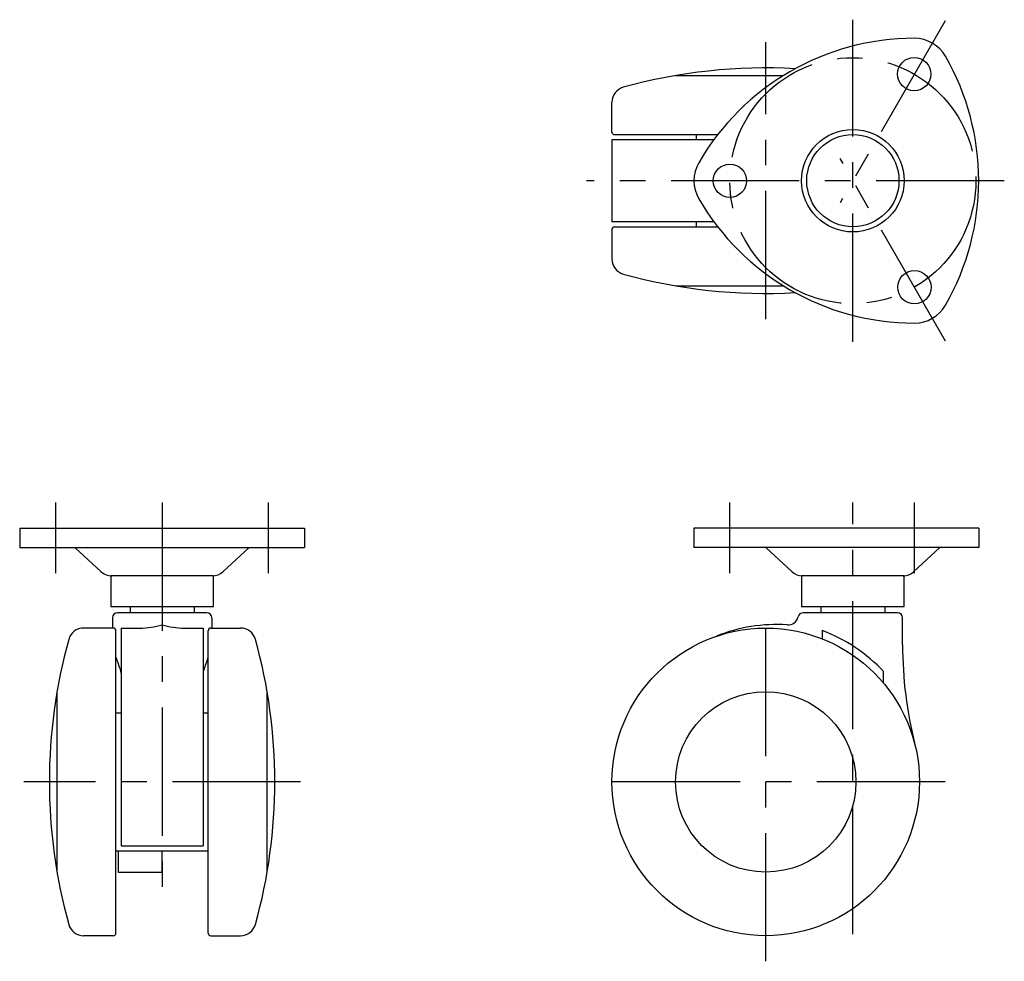
# Model space of a CAD drawing. Extents: x 10 to 464, y 10 to 315.
# Drawn here: x 25 to 217, y 132 to 315 of the extents above; entities that cross this region are included whole.
import ezdxf

# ---------------------------------------------------------------- set-up
doc = ezdxf.new("R2010")
doc.units = 0
doc.header["$LTSCALE"] = 20
doc.header["$MEASUREMENT"] = 0
doc.linetypes.add('CENTER', pattern=[2, 1.25, -0.25, 0.25, -0.25])
doc.layers.add('1', color=7, linetype='CONTINUOUS')
doc.layers.add('4', color=1, linetype='CENTER')

msp = doc.modelspace()

# ---------------------------------------------------------------- linework, layer by layer
at = {"layer": '1', "linetype": 'Continuous'}
for p, q in [((152.969196, 304.353794), (174.023166, 304.353794)), ((140.569196, 293.353794), (140.569196, 299.178121)), ((141.069196, 292.853794), (161.215982, 292.853794)), ((157.069196, 291.853794), (157.069196, 292.853794)), ((140.569196, 291.853794), (140.569196, 275.853794)), ((160.458005, 291.853794), (140.569196, 291.853794)), ((160.458005, 275.853794), (140.569196, 275.853794)), ((141.069196, 274.853794), (161.215982, 274.853794)), ((157.069196, 274.853794), (157.069196, 275.853794)), ((140.569196, 274.353794), (140.569196, 268.529468)), ((152.969196, 263.353794), (174.023166, 263.353794)), ((25, 216.069196), (25, 212.269196)), ((25, 216.069196), (80.569196, 216.069196)), ((80.569196, 216.069196), (80.569196, 212.269196)), ((212.118263, 216.069196), (156.569196, 216.069196)), ((156.569196, 216.069196), (156.569196, 212.269196)), ((212.118263, 216.069196), (212.118263, 212.269196)), ((25, 212.269196), (80.569196, 212.269196)), ((35.784598, 212.269196), (40.924375, 207.557734)), ((69.784598, 212.269196), (64.644821, 207.557734)), ((212.118263, 212.269196), (156.569196, 212.269196)), ((170.569196, 212.269196), (175.708973, 207.557734)), ((204.569196, 212.269196), (199.429419, 207.557734)), ((62.784598, 206.769196), (42.784598, 206.769196)), ((42.784598, 206.769196), (42.784598, 200.769196)), ((62.784598, 200.769196), (62.784598, 206.769196)), ((197.569196, 206.769196), (177.569196, 206.769196)), ((177.569196, 206.769196), (177.569196, 200.769196)), ((197.569196, 200.769196), (197.569196, 206.769196)), ((42.784598, 200.769196), (62.784598, 200.769196)), ((46.534598, 200.769196), (46.534598, 199.569196)), ((59.034598, 200.769196), (59.034598, 199.569196)), ((177.569196, 200.769196), (197.569196, 200.769196)), ((181.319196, 200.769196), (181.319196, 199.569196)), ((193.819196, 200.769196), (193.819196, 199.569196)), ((43.084598, 198.569196), (43.084598, 196.569196)), ((61.484598, 199.569196), (44.084598, 199.569196)), ((62.484598, 198.569196), (62.484598, 196.569196)), ((196.269196, 199.569196), (177.869196, 199.569196)), ((197.269196, 193.310737), (197.269196, 198.569196)), ((43.284598, 196.569196), (37.460272, 196.569196)), ((43.784598, 137.069196), (43.784598, 196.069196)), ((44.784598, 196.569196), (44.784598, 154.069196)), ((44.784598, 196.569196), (48.467125, 196.569196)), ((57.102071, 196.569196), (60.784598, 196.569196)), ((60.784598, 196.569196), (60.784598, 154.069196)), ((61.784598, 137.069196), (61.784598, 196.069196)), ((62.284598, 196.569196), (68.108925, 196.569196)), ((181.569196, 196.08614), (181.569196, 194.479767)), ((193.569196, 185.830556), (193.569196, 188.092439)), ((32.284598, 148.969196), (32.284598, 184.169196)), ((73.284598, 148.969196), (73.284598, 184.169196)), ((43.784598, 180.069196), (44.784598, 180.069196)), ((60.784598, 180.069196), (61.784598, 180.069196)), ((44.784598, 154.069196), (60.784598, 154.069196)), ((61.784598, 153.069196), (43.784598, 153.069196)), ((44.284598, 148.869196), (44.284598, 153.069196)), ((52.784598, 148.869196), (52.784598, 153.069196)), ((52.784598, 148.869196), (44.284598, 148.869196)), ((43.284598, 136.569196), (37.460272, 136.569196)), ((62.284598, 136.569196), (68.108925, 136.569196))]:
    msp.add_line(p, q, dxfattribs=at)
for centre, radius in [((199.557406, 304.645207), 3.25), ((187.569196, 283.853794), 10), ((187.569196, 283.853794), 9), ((163.569196, 283.853794), 3.25), ((199.569196, 263.069185), 3.25), ((170.569196, 166.569196), 30), ((170.569196, 166.569196), 17.6)]:
    msp.add_circle(centre, radius, dxfattribs=at)
for centre, radius, start, end in [((199.644663, 262.938472), 48.7, 90.103691, 149.896308), ((199.569196, 304.638404), 7, 29.896308, 90.103691), ((163.418263, 283.853794), 48.7, 330.103692, 29.896308), ((170.569196, 201.850461), 104.003333, 86.825488, 105.504729), ((143.569196, 299.178121), 3, 105.504729, 180), ((141.069196, 293.353794), 0.5, 180, 270), ((163.569196, 283.853794), 7, 149.896308, 210.103692), ((199.644663, 304.769117), 48.7, 210.103692, 269.896309), ((141.069196, 274.353794), 0.5, 90, 180), ((143.569196, 268.529468), 3, 180, 254.495271), ((170.569196, 365.857128), 104.003333, 254.495271, 273.174512), ((199.569196, 263.069185), 7, 269.896309, 330.103692), ((42.951549, 209.769196), 3, 227.489553, 270), ((62.617647, 209.769196), 3, 270, 312.510447), ((177.736147, 209.769196), 3, 227.489553, 270), ((197.402245, 209.769196), 3, 270, 312.510447), ((44.084598, 198.569196), 1, 90, 180), ((61.484598, 198.569196), 1, 0, 90), ((174.932798, 199.183662), 2, 265.854965, 348.180923), ((177.869196, 198.569196), 1, 90, 168.180923), ((196.269196, 198.569196), 1, 0, 90), ((37.460272, 193.569196), 3, 90, 164.495271), ((43.284598, 196.069196), 0.5, 0, 90), ((48.467125, 211.569196), 15, 270, 286.728178), ((57.102071, 211.569196), 15, 253.271822, 270), ((62.284598, 196.069196), 0.5, 90, 180), ((68.108925, 193.569196), 3, 15.504729, 90), ((172.569196, 166.569196), 30.7, 85.966691, 112.245942), ((170.569196, 166.569196), 31.5, 43.100297, 69.56122), ((134.787931, 166.569196), 104.003333, 164.495271, 195.504729), ((-29.218735, 166.569196), 104.003333, 344.495271, 15.504729), ((277.269196, 193.310737), 80, 180, 194.069868), ((75.234408, 200.546362), 32.898193, 197.064743, 201.589783), ((30.334789, 200.546362), 32.898193, 338.410217, 342.935257), ((42.784598, 187.705267), 2, 0, 21.589783), ((62.784598, 187.705267), 2, 158.410217, 180), ((37.460272, 139.569196), 3, 195.504729, 270), ((68.108925, 139.569196), 3, 270, 344.495271), ((43.284598, 137.069196), 0.5, 270, 0), ((62.284598, 137.069196), 0.5, 180, 270)]:
    msp.add_arc(centre, radius, start, end, dxfattribs=at)
at = {"layer": '4', "linetype": 'CENTER'}
for p, q in [((187.569196, 252.444427), (187.569196, 315.263162)), ((205.569196, 315.030709), (185.069196, 279.523667)), ((170.569196, 256.853794), (170.569196, 310.853794)), ((205.644663, 252.546167), (185.069196, 288.183921)), ((217.118263, 283.853794), (135.569196, 283.853794)), ((31.999988, 221.069196), (31.999988, 207.269196)), ((52.784598, 221.069196), (52.784598, 143.869196)), ((73.569208, 207.269196), (73.569208, 221.069196)), ((163.569196, 207.269196), (163.569196, 221.069196)), ((187.569196, 136.850782), (187.569196, 221.069196)), ((199.569196, 207.269196), (199.569196, 221.069196)), ((170.569196, 131.569196), (170.569196, 201.569196)), ((79.784598, 166.569196), (25.784598, 166.569196)), ((205.569196, 166.569196), (135.569196, 166.569196))]:
    msp.add_line(p, q, dxfattribs=at)
msp.add_circle((187.569196, 283.853794), 24, dxfattribs=at)

doc.saveas('drawing.dxf')
